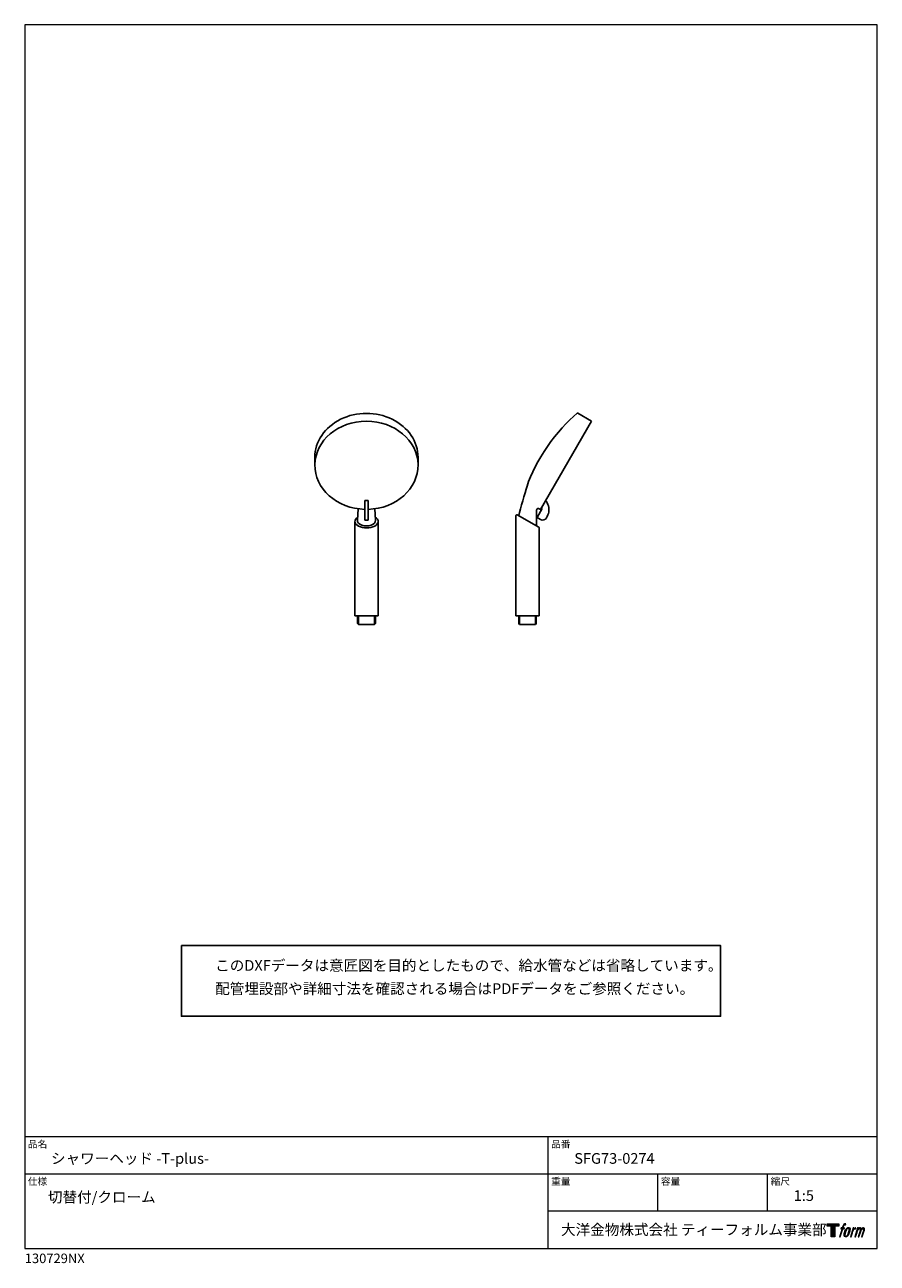
# Model space of a CAD drawing. Units: millimetres. Extents: x 20 to 995, y 27 to 1444.
import ezdxf

# ---------------------------------------------------------------- set-up
doc = ezdxf.new("R2010")
doc.units = ezdxf.units.MM
doc.header["$LTSCALE"] = 50.8
for name, color, linetype in [('MODEL', 7, 'Continuous'), ('template', 7, 'Continuous'), ('レイヤー 1', 7, 'Continuous')]:
    doc.layers.add(name, color=color, linetype=linetype)
doc.styles.add('ＭＳ ゴシック', font='msgothic.ttc', dxfattribs={"bigfont": 'ＭＳ ゴシック'})

# ---------------------------------------------------------------- blocks, each defined once
blk = doc.blocks.new('block 5')
at = {"layer": 'レイヤー 1', "true_color": 0x221814}
h = blk.add_hatch(color=250, dxfattribs=at)
h.dxf.hatch_style = 2
edge = h.paths.add_edge_path()
edge.add_spline(control_points=[(100.5, 166.7), (102, 167.1), (104, 166.8), (104, 166.8), (104, 166.8), (103, 163.9), (103, 163.9), (103, 163.9), (101.1, 164.4), (99.6, 163.2), (98.4, 162.3), (97.7, 159.8), (97.4, 158.9), (97.4, 158.9), (96.1, 154.9), (96.1, 154.9), (96.1, 154.9), (100.3, 154.9), (100.3, 154.9), (100.3, 154.9), (99.6, 152.4), (99.6, 152.4), (99.6, 152.4), (95.4, 152.4), (95.4, 152.4), (95.4, 152.4), (87.8, 127.8), (87.8, 127.8), (87.8, 127.8), (85.4, 127.8), (85.4, 127.8), (85.4, 127.8), (93, 152.4), (93, 152.4), (93, 152.4), (89.9, 152.4), (89.9, 152.4), (89.9, 152.4), (90.5, 154.9), (90.5, 154.9), (90.5, 154.9), (93.7, 154.9), (93.7, 154.9), (93.7, 154.9), (94.8, 158.4), (94.8, 158.4), (95.7, 161.3), (96.5, 162.8), (97.2, 164), (97.8, 165.2), (99.1, 166.3), (100.5, 166.7)], knot_values=[0, 0, 0, 0, 1, 1, 1, 2, 2, 2, 3, 3, 3, 4, 4, 4, 5, 5, 5, 6, 6, 6, 7, 7, 7, 8, 8, 8, 9, 9, 9, 10, 10, 10, 11, 11, 11, 12, 12, 12, 13, 13, 13, 14, 14, 14, 15, 15, 15, 16, 16, 16, 17, 17, 17, 17], degree=3, periodic=1)
h = blk.add_hatch(color=250, dxfattribs=at)
h.dxf.hatch_style = 2
edge = h.paths.add_edge_path()
edge.add_spline(control_points=[(101.6, 132.8), (101.6, 134.7), (102.2, 138.1), (103.7, 142.5), (105.8, 148.6), (107.1, 150.8), (108.2, 151.9), (109.7, 153.5), (111.9, 153.5), (112.5, 153.5), (113.4, 153.3), (114.7, 152.8), (114.7, 150.8), (114.8, 149.1), (114.3, 145.9), (112.6, 140.9), (110.6, 135.2), (109.5, 132.9), (108.5, 131.9), (106.7, 130.1), (104.8, 130.2), (104.5, 130.2), (104.2, 130.2), (101.6, 130.6), (101.6, 132.8)], knot_values=[0, 0, 0, 0, 1, 1, 1, 2, 2, 2, 3, 3, 3, 4, 4, 4, 5, 5, 5, 6, 6, 6, 7, 7, 7, 8, 8, 8, 8], degree=3, periodic=1)
edge = h.paths.add_edge_path()
edge.add_spline(control_points=[(106.3, 153.4), (104.8, 151.5), (103.7, 149.9), (101.9, 144.6), (100.3, 139.8), (99.2, 136.3), (99.1, 132), (98.9, 128.9), (100.9, 127.8), (103.7, 127.8), (104.9, 127.8), (108, 127.9), (110.2, 130.6), (111.7, 132.5), (113.2, 134.5), (115.1, 140.9), (116.6, 146.4), (117.7, 149.9), (117.6, 151.9), (117.6, 151.9), (117.6, 151.9), (117.6, 151.9), (117.1, 155.2), (114.7, 155.9), (113.3, 155.9), (112, 155.9), (108.3, 156.1), (106.3, 153.4)], knot_values=[0, 0, 0, 0, 1, 1, 1, 2, 2, 2, 3, 3, 3, 4, 4, 4, 5, 5, 5, 6, 6, 6, 7, 7, 7, 8, 8, 8, 9, 9, 9, 9], degree=3, periodic=1)
h = blk.add_hatch(color=250, dxfattribs=at)
h.dxf.hatch_style = 2
edge = h.paths.add_edge_path()
edge.add_spline(control_points=[(126.4, 154.8), (126.4, 154.8), (128.8, 154.8), (128.8, 154.8), (128.8, 154.8), (127.7, 151.3), (127.7, 151.3), (128.6, 152.3), (129.9, 153.6), (131, 154.3), (132.7, 155.3), (133.7, 155.4), (134.7, 155.4), (134.7, 155.4), (133.7, 152), (133.7, 152), (133, 152.3), (130.9, 151.8), (129.7, 150.9), (128.7, 150.1), (127.9, 149.5), (127, 147.8), (126.2, 146.2), (125.5, 143.5), (124.3, 139.7), (124.3, 139.7), (120.6, 127.8), (120.6, 127.8), (120.6, 127.8), (118.2, 127.8), (118.2, 127.8), (118.2, 127.8), (126.4, 154.8), (126.4, 154.8)], knot_values=[0, 0, 0, 0, 1, 1, 1, 2, 2, 2, 3, 3, 3, 4, 4, 4, 5, 5, 5, 6, 6, 6, 7, 7, 7, 8, 8, 8, 9, 9, 9, 10, 10, 10, 11, 11, 11, 11], degree=3, periodic=1)
h = blk.add_hatch(color=250, dxfattribs=at)
h.dxf.hatch_style = 2
edge = h.paths.add_edge_path()
edge.add_spline(control_points=[(139.9, 154.8), (139.9, 154.8), (142, 154.8), (142, 154.8), (142, 154.8), (141, 151.3), (141, 151.3), (141.9, 152.8), (142.7, 153.4), (143.9, 154.3), (145, 155.1), (146.3, 155.3), (147.2, 155.3), (148.4, 155.3), (149.5, 155.1), (150.1, 153.8), (150.5, 152.8), (150.5, 152.7), (150.4, 150.8), (151.6, 152.8), (152.4, 153.6), (153.9, 154.5), (155.4, 155.3), (156.3, 155.4), (157.4, 155.2), (158.9, 155), (159.9, 154.4), (160.4, 152.8), (160.9, 151.1), (160.6, 150.2), (160, 147.6), (159.7, 146.4), (159.3, 144.9), (158.7, 143.2), (158.7, 143.2), (153.9, 127.8), (153.9, 127.8), (153.9, 127.8), (151.4, 127.8), (151.4, 127.8), (151.4, 127.8), (155.6, 141.3), (155.6, 141.3), (156.5, 144.1), (157.1, 146.2), (157.4, 147.4), (157.8, 149.1), (158, 149.6), (157.8, 150.8), (157.6, 151.8), (157.1, 152.6), (156.1, 152.6), (155.1, 152.6), (154.3, 152.4), (153.2, 151.3), (152, 150.1), (151.1, 148.8), (150.3, 147.2), (149.6, 145.7), (148.9, 143.7), (148.1, 141.3), (148.1, 141.3), (143.9, 127.8), (143.9, 127.8), (143.9, 127.8), (141.5, 127.8), (141.5, 127.8), (141.5, 127.8), (146.3, 143.2), (146.3, 143.2), (146.8, 144.8), (147.2, 146.2), (147.5, 147.2), (147.9, 149), (148, 150.2), (147.7, 151.3), (147.4, 152.4), (146.8, 152.7), (145.9, 152.7), (145.1, 152.7), (144.3, 152.3), (143.5, 151.7), (142.3, 150.8), (141.9, 150.1), (141.4, 149.3), (140.6, 148.2), (140.3, 147.5), (139.7, 145.8), (139.1, 144.2), (138.5, 142.3), (138.1, 141), (138.1, 141), (133.9, 127.8), (133.9, 127.8), (133.9, 127.8), (131.4, 127.8), (131.4, 127.8), (131.4, 127.8), (139.9, 154.8), (139.9, 154.8)], knot_values=[0, 0, 0, 0, 1, 1, 1, 2, 2, 2, 3, 3, 3, 4, 4, 4, 5, 5, 5, 6, 6, 6, 7, 7, 7, 8, 8, 8, 9, 9, 9, 10, 10, 10, 11, 11, 11, 12, 12, 12, 13, 13, 13, 14, 14, 14, 15, 15, 15, 16, 16, 16, 17, 17, 17, 18, 18, 18, 19, 19, 19, 20, 20, 20, 21, 21, 21, 22, 22, 22, 23, 23, 23, 24, 24, 24, 25, 25, 25, 26, 26, 26, 27, 27, 27, 28, 28, 28, 29, 29, 29, 30, 30, 30, 31, 31, 31, 32, 32, 32, 33, 33, 33, 33], degree=3, periodic=1)
at = {"layer": 'レイヤー 1', "lineweight": 0}
for points, knots in [([(100.5, 166.7), (102, 167.1), (104, 166.8), (104, 166.8), (104, 166.8), (103, 163.9), (103, 163.9), (103, 163.9), (101.1, 164.4), (99.6, 163.2), (98.4, 162.3), (97.7, 159.8), (97.4, 158.9), (97.4, 158.9), (96.1, 154.9), (96.1, 154.9), (96.1, 154.9), (100.3, 154.9), (100.3, 154.9), (100.3, 154.9), (99.6, 152.4), (99.6, 152.4), (99.6, 152.4), (95.4, 152.4), (95.4, 152.4), (95.4, 152.4), (87.8, 127.8), (87.8, 127.8), (87.8, 127.8), (85.4, 127.8), (85.4, 127.8), (85.4, 127.8), (93, 152.4), (93, 152.4), (93, 152.4), (89.9, 152.4), (89.9, 152.4), (89.9, 152.4), (90.5, 154.9), (90.5, 154.9), (90.5, 154.9), (93.7, 154.9), (93.7, 154.9), (93.7, 154.9), (94.8, 158.4), (94.8, 158.4), (95.7, 161.3), (96.5, 162.8), (97.2, 164), (97.8, 165.2), (99.1, 166.3), (100.5, 166.7)], [0, 0, 0, 0, 1, 1, 1, 2, 2, 2, 3, 3, 3, 4, 4, 4, 5, 5, 5, 6, 6, 6, 7, 7, 7, 8, 8, 8, 9, 9, 9, 10, 10, 10, 11, 11, 11, 12, 12, 12, 13, 13, 13, 14, 14, 14, 15, 15, 15, 16, 16, 16, 17, 17, 17, 17]), ([(106.3, 153.4), (104.8, 151.5), (103.7, 149.9), (101.9, 144.6), (100.3, 139.8), (99.2, 136.3), (99.1, 132), (98.9, 128.9), (100.9, 127.8), (103.7, 127.8), (104.9, 127.8), (108, 127.9), (110.2, 130.6), (111.7, 132.5), (113.2, 134.5), (115.1, 140.9), (116.6, 146.4), (117.7, 149.9), (117.6, 151.9), (117.6, 151.9), (117.6, 151.9), (117.6, 151.9), (117.1, 155.2), (114.7, 155.9), (113.3, 155.9), (112, 155.9), (108.3, 156.1), (106.3, 153.4)], [0, 0, 0, 0, 1, 1, 1, 2, 2, 2, 3, 3, 3, 4, 4, 4, 5, 5, 5, 6, 6, 6, 7, 7, 7, 8, 8, 8, 9, 9, 9, 9]), ([(101.6, 132.8), (101.6, 134.7), (102.2, 138.1), (103.7, 142.5), (105.8, 148.6), (107.1, 150.8), (108.2, 151.9), (109.7, 153.5), (111.9, 153.5), (112.5, 153.5), (113.4, 153.3), (114.7, 152.8), (114.7, 150.8), (114.8, 149.1), (114.3, 145.9), (112.6, 140.9), (110.6, 135.2), (109.5, 132.9), (108.5, 131.9), (106.7, 130.1), (104.8, 130.2), (104.5, 130.2), (104.2, 130.2), (101.6, 130.6), (101.6, 132.8)], [0, 0, 0, 0, 1, 1, 1, 2, 2, 2, 3, 3, 3, 4, 4, 4, 5, 5, 5, 6, 6, 6, 7, 7, 7, 8, 8, 8, 8]), ([(126.4, 154.8), (126.4, 154.8), (128.8, 154.8), (128.8, 154.8), (128.8, 154.8), (127.7, 151.3), (127.7, 151.3), (128.6, 152.3), (129.9, 153.6), (131, 154.3), (132.7, 155.3), (133.7, 155.4), (134.7, 155.4), (134.7, 155.4), (133.7, 152), (133.7, 152), (133, 152.3), (130.9, 151.8), (129.7, 150.9), (128.7, 150.1), (127.9, 149.5), (127, 147.8), (126.2, 146.2), (125.5, 143.5), (124.3, 139.7), (124.3, 139.7), (120.6, 127.8), (120.6, 127.8), (120.6, 127.8), (118.2, 127.8), (118.2, 127.8), (118.2, 127.8), (126.4, 154.8), (126.4, 154.8)], [0, 0, 0, 0, 1, 1, 1, 2, 2, 2, 3, 3, 3, 4, 4, 4, 5, 5, 5, 6, 6, 6, 7, 7, 7, 8, 8, 8, 9, 9, 9, 10, 10, 10, 11, 11, 11, 11]), ([(139.9, 154.8), (139.9, 154.8), (142, 154.8), (142, 154.8), (142, 154.8), (141, 151.3), (141, 151.3), (141.9, 152.8), (142.7, 153.4), (143.9, 154.3), (145, 155.1), (146.3, 155.3), (147.2, 155.3), (148.4, 155.3), (149.5, 155.1), (150.1, 153.8), (150.5, 152.8), (150.5, 152.7), (150.4, 150.8), (151.6, 152.8), (152.4, 153.6), (153.9, 154.5), (155.4, 155.3), (156.3, 155.4), (157.4, 155.2), (158.9, 155), (159.9, 154.4), (160.4, 152.8), (160.9, 151.1), (160.6, 150.2), (160, 147.6), (159.7, 146.4), (159.3, 144.9), (158.7, 143.2), (158.7, 143.2), (153.9, 127.8), (153.9, 127.8), (153.9, 127.8), (151.4, 127.8), (151.4, 127.8), (151.4, 127.8), (155.6, 141.3), (155.6, 141.3), (156.5, 144.1), (157.1, 146.2), (157.4, 147.4), (157.8, 149.1), (158, 149.6), (157.8, 150.8), (157.6, 151.8), (157.1, 152.6), (156.1, 152.6), (155.1, 152.6), (154.3, 152.4), (153.2, 151.3), (152, 150.1), (151.1, 148.8), (150.3, 147.2), (149.6, 145.7), (148.9, 143.7), (148.1, 141.3), (148.1, 141.3), (143.9, 127.8), (143.9, 127.8), (143.9, 127.8), (141.5, 127.8), (141.5, 127.8), (141.5, 127.8), (146.3, 143.2), (146.3, 143.2), (146.8, 144.8), (147.2, 146.2), (147.5, 147.2), (147.9, 149), (148, 150.2), (147.7, 151.3), (147.4, 152.4), (146.8, 152.7), (145.9, 152.7), (145.1, 152.7), (144.3, 152.3), (143.5, 151.7), (142.3, 150.8), (141.9, 150.1), (141.4, 149.3), (140.6, 148.2), (140.3, 147.5), (139.7, 145.8), (139.1, 144.2), (138.5, 142.3), (138.1, 141), (138.1, 141), (133.9, 127.8), (133.9, 127.8), (133.9, 127.8), (131.4, 127.8), (131.4, 127.8), (131.4, 127.8), (139.9, 154.8), (139.9, 154.8)], [0, 0, 0, 0, 1, 1, 1, 2, 2, 2, 3, 3, 3, 4, 4, 4, 5, 5, 5, 6, 6, 6, 7, 7, 7, 8, 8, 8, 9, 9, 9, 10, 10, 10, 11, 11, 11, 12, 12, 12, 13, 13, 13, 14, 14, 14, 15, 15, 15, 16, 16, 16, 17, 17, 17, 18, 18, 18, 19, 19, 19, 20, 20, 20, 21, 21, 21, 22, 22, 22, 23, 23, 23, 24, 24, 24, 25, 25, 25, 26, 26, 26, 27, 27, 27, 28, 28, 28, 29, 29, 29, 30, 30, 30, 31, 31, 31, 32, 32, 32, 33, 33, 33, 33])]:
    blk.add_open_spline(points, degree=3, knots=knots, dxfattribs=at)
blk = doc.blocks.new('block 4')
at = {"layer": 'レイヤー 1', "true_color": 0x221814}
h = blk.add_hatch(color=250, dxfattribs=at)
h.dxf.hatch_style = 2
h.paths.add_polyline_path([(83.8, 167.6), (83.8, 159.8), (71.4, 159.8), (71.4, 127.8), (60.4, 127.8), (60.4, 159.8), (48.2, 159.8), (48.2, 167.6)])
at = {"layer": 'レイヤー 1', "lineweight": 0}
blk.add_lwpolyline([(83.8, 167.6), (83.8, 159.8), (71.4, 159.8), (71.4, 127.8), (60.4, 127.8), (60.4, 159.8), (48.2, 159.8), (48.2, 167.6), (83.8, 167.6)], dxfattribs=at)
at = {"layer": 'レイヤー 1'}
blk.add_blockref('block 5', (0, 0), dxfattribs=at)
blk = doc.blocks.new('block 3')
at = {"layer": 'レイヤー 1'}
blk.add_blockref('block 4', (0, 0), dxfattribs=at)
blk = doc.blocks.new('block 2')
at = {"layer": 'レイヤー 1'}
blk.add_blockref('block 3', (0, 0), dxfattribs=at)
blk = doc.blocks.new('名称未設定-1')
at = {"layer": 'レイヤー 1'}
blk.add_blockref('block 2', (0, 0), dxfattribs=at)

msp = doc.modelspace()

# ---------------------------------------------------------------- linework, layer by layer
at = {"linetype": 'Continuous', "lineweight": -3}
msp.add_lwpolyline([(199.1, 390.4), (199.1, 309.6), (815.9, 309.6), (815.8, 390.4)], close=True, dxfattribs=at)
at = {"layer": 'MODEL', "linetype": 'Continuous', "lineweight": -3}
for p, q in [((351.8, 940), (351.8, 948.9)), ((469.8, 940), (469.8, 948.9)), ((412.6, 899.8), (409, 899.8)), ((409, 899.8), (409, 877.3)), ((412.6, 899.8), (412.6, 877.3)), ((400.5, 877), (401.3, 890.2)), ((421.1, 877), (420.4, 890.2)), ((412.6, 877.3), (409, 877.3))]:
    msp.add_line(p, q, dxfattribs=at)
at = {"layer": 'MODEL', "lineweight": -3}
for points in [[(668.2, 990.4), (652.7, 999.4)], [(609.7, 889.5), (668.2, 990.4)], [(581.7, 767.7), (581.8, 882.4)], [(583.3, 883.3), (608, 869)], [(605.4, 870.5), (605.4, 888.5)], [(611.9, 890.5), (605.9, 880.3)], [(605.9, 880.3), (610, 877.9)], [(608.4, 890.2), (609.7, 889.5)], [(610.7, 891.2), (611.9, 890.5)], [(397.5, 767.7), (397.6, 875.8)], [(424.2, 767.7), (424.3, 875.8)], [(608.4, 767.7), (608.5, 868.1)], [(397.5, 767.7), (424.2, 767.7)], [(400.7, 767.7), (400.7, 758.8), (401.7, 757.8)], [(401.7, 757.8), (401.7, 767.7)], [(421, 767.7), (421, 758.8), (420, 757.8)], [(420, 757.8), (420, 767.7)], [(581.7, 767.7), (608.4, 767.7)], [(584.9, 767.7), (584.9, 758.8), (585.9, 757.8)], [(585.9, 757.8), (585.9, 767.7)], [(605.1, 767.7), (605.1, 758.8), (604.2, 757.8)], [(604.2, 757.8), (604.2, 767.7)], [(420, 757.8), (401.7, 757.8)], [(604.2, 757.8), (585.9, 757.8)]]:
    msp.add_lwpolyline(points, dxfattribs=at)
at = {"layer": 'MODEL', "linetype": 'Continuous', "lineweight": -3}
for centre, major_axis, ratio, start_param, end_param in [((410.8, 948.9), (59, 0), 0.855615, 0, 3.141593), ((410.8, 940), (59, 0), 0.855615, -1.540222, 4.681814), ((410.9, 875.8), (13.3, 0), 0.562002, -3.841885, 0.725463), ((410.8, 876.5), (-10.3, 0), 0.578336, -0.088225, 3.229818)]:
    msp.add_ellipse(centre, major_axis=major_axis, ratio=ratio, start_param=start_param, end_param=end_param, dxfattribs=at)
at = {"layer": 'MODEL', "lineweight": -3}
for points in [[(651.9, 999.4), (629.4, 982), (602.7, 943.2), (594.6, 916)], [(651.9, 999.4), (651.9, 999.4), (652.3, 999.4), (652.7, 999.4)], [(594.6, 916), (591.9, 907.6), (587.1, 890.9), (584.9, 882.4)], [(619.3, 886.4), (620.3, 890.6), (618.6, 896.6), (615.7, 899.8)], [(616.9, 880), (617.7, 881.6), (618.9, 884.7), (619.3, 886.4)], [(608.5, 868.2), (608.5, 868.6), (608.2, 868.9), (608, 869)]]:
    msp.add_open_spline(points, degree=3, dxfattribs=at)
for points in [[(583.3, 883.3), (582.8, 883.6), (582.2, 883.4), (581.9, 882.9), (581.9, 882.8), (581.8, 882.6), (581.8, 882.4)], [(608.4, 890.2), (607.4, 890.8), (606.2, 890.5), (605.7, 889.5), (605.5, 889.3), (605.4, 888.8), (605.4, 888.5)], [(610, 877.9), (612.4, 876.5), (615.4, 877.3), (616.7, 879.7), (616.8, 879.8), (616.9, 880), (616.9, 880)]]:
    msp.add_open_spline(points, degree=3, knots=[0, 0, 0, 0, 1, 1, 1, 2, 2, 2, 2], dxfattribs=at)
at = {"layer": 'template', "color": 7, "linetype": 'Continuous', "lineweight": 5}
for p, q in [((995, 171.5), (20, 171.5)), ((618.5, 44), (618.5, 171.5)), ((995, 129), (20, 129)), ((744, 86.5), (744, 129)), ((869.5, 86.5), (869.5, 129)), ((995, 86.5), (618.5, 86.5))]:
    msp.add_line(p, q, dxfattribs=at)
at = {"layer": 'template', "color": 7, "linetype": 'Continuous', "lineweight": 5, "flags": 128}
msp.add_lwpolyline([(995, 1444), (20, 1444), (20, 44), (995, 44), (995, 1444)], dxfattribs=at)

# ---------------------------------------------------------------- block references
at = {"layer": 'template', "linetype": 'Continuous', "lineweight": 0, "xscale": 0.3809999999999999, "yscale": 0.3809999999999999, "zscale": 0.3809999999999999}
msp.add_blockref('名称未設定-1', (919.3, 8.4), dxfattribs=at)

# ---------------------------------------------------------------- texts
at = {"layer": 'template', "color": 7, "attachment_point": 1, "style": 'ＭＳ ゴシック'}
for s, insert, char_height, line_spacing_factor in [('{このDXFデータは意匠図を目的としたもので、給水管などは省略しています。\\P配管埋設部や詳細寸法を確認される場合はPDFデータをご参照ください。}', (237.8, 373.8), 12.216, 1.304711), ('品名', (23.5, 167.3), 8.14, 0.782827), ('品番', (622, 167.3), 8.14, 0.782827), ('{シャワーヘッド -T-plus-}', (50, 153), 12.216, 0.782827), ('{\\fＭＳ ゴシック|b0|i0|c0|p34;SFG73-0274}', (648.5, 153), 12.216, 0.782827), ('仕様', (23.5, 124.8), 8.14, 0.782827), ('重量', (622, 124.8), 8.14, 0.782827), ('容量', (747.5, 124.8), 8.14, 0.782827), ('縮尺', (873, 124.8), 8.14, 0.782827), ('{\\fＭＳ ゴシック|b0|i0|c0|p34;切替付/クローム}', (46.5, 108.8), 12.216, 0.782827), ('{1:5}', (899.5, 110.5), 12.22, 0.782827), ('大洋金物株式会社 ティーフォルム事業部', (633.4, 71.5), 12.216, 0.782827), ('{130729NX}', (20, 38), 10.86, 0.782827)]:
    msp.add_mtext(s, dxfattribs=dict(at, insert=insert, char_height=char_height, line_spacing_factor=line_spacing_factor))

doc.saveas('drawing.dxf')
